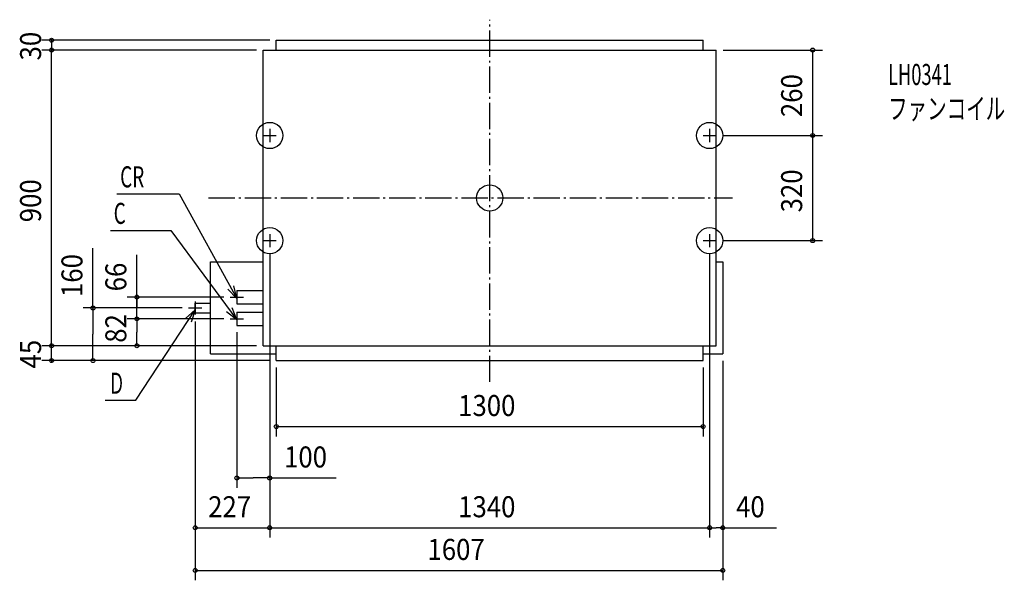
# Model space of a CAD drawing. Extents: x -1432 to 1568, y -1164 to 542.
import ezdxf

# ---------------------------------------------------------------- set-up
doc = ezdxf.new("R2010")
doc.units = 0
doc.header["$LTSCALE"] = 20
doc.header["$PDMODE"] = 3
doc.header["$PDSIZE"] = -2
doc.linetypes.add('DASHDOT', pattern=[5.5, 4, -0.6, 0.3, -0.6])
for name, color, linetype in [('ARRANGE', 7, 'CONTINUOUS'), ('BASIS', 7, 'CONTINUOUS'), ('DETAIL', 7, 'CONTINUOUS'), ('ETC', 7, 'CONTINUOUS'), ('FIX', 7, 'CONTINUOUS'), ('NOTE', 7, 'CONTINUOUS'), ('OUTLINE', 7, 'CONTINUOUS'), ('SIZE', 7, 'CONTINUOUS')]:
    doc.layers.add(name, color=color, linetype=linetype)
doc.styles.get("Standard").update_dxf_attribs({"font": 'SIMPLEX', "width": 0.9, "bigfont": 'BIGFONT'})
doc.styles.add('STANDARD1', font='MONOTXT', dxfattribs={"bigfont": 'BIGFONT'})

msp = doc.modelspace()

# ---------------------------------------------------------------- linework, layer by layer
at = {"layer": 'ARRANGE', "color": 2, "linetype": 'CONTINUOUS'}
msp.add_circle((0, 0), 40, dxfattribs=at)
msp.add_point((0, 0), dxfattribs=at)
at = {"layer": 'BASIS', "color": 1, "linetype": 'DASHDOT'}
for p, q in [((0, -560.294335), (0, 542.439989)), ((-856.053352, 0), (739.154968, 0))]:
    msp.add_line(p, q, dxfattribs=at)
at = {"layer": 'DETAIL', "color": 4, "linetype": 'CONTINUOUS'}
for p, q in [((-650, 480), (650, 480)), ((-650, 450), (-650, 480)), ((650, 450), (650, 480)), ((-690, 450), (690, 450)), ((-690, -450), (-690, 450)), ((690, -450), (690, 450)), ((-850, -195), (-690, -195)), ((-850, -475), (-850, -195)), ((690, -195), (710, -195)), ((710, -195), (710, -475)), ((-770, -282), (-770, -322)), ((-770, -282), (-690, -282)), ((-897, -350), (-897, -320)), ((-897, -320), (-850, -320)), ((-770, -322), (-690, -322)), ((-897, -350), (-850, -350)), ((-770, -348), (-770, -388)), ((-770, -348), (-690, -348)), ((-770, -388), (-690, -388)), ((-850, -475), (-650, -475)), ((-690, -450), (690, -450)), ((-650, -495), (-650, -450)), ((650, -495), (650, -450)), ((650, -475), (710, -475)), ((-650, -495), (650, -495))]:
    msp.add_line(p, q, dxfattribs=at)
at = {"layer": 'FIX', "color": 6, "linetype": 'CONTINUOUS'}
for centre in [(-670, 190), (670, 190), (-670, -130), (670, -130)]:
    msp.add_circle(centre, 40, dxfattribs=at)
at = {"layer": 'NOTE', "color": 1, "linetype": 'CONTINUOUS'}
for p, q in [((-670, 210), (-670, 170)), ((670, 210), (670, 170)), ((-690, 190), (-650, 190)), ((650, 190), (690, 190)), ((-1135.563, 12.231593), (-945.996574, 12.231593)), ((-945.996574, 12.231593), (-770.000058, -306.332716)), ((-1155.282, -98.952111), (-971.101746, -98.952111)), ((-971.101746, -98.952111), (-770.000058, -371.337111)), ((-670, -110), (-670, -150)), ((670, -110), (670, -150)), ((-690, -130), (-650, -130)), ((650, -130), (690, -130)), ((-770.000058, -306.332716), (-779.622215, -267.507285)), ((-770.000058, -306.332716), (-797.745807, -277.519985)), ((-770, -282), (-770, -322)), ((-897, -315), (-897, -355)), ((-790, -302), (-750, -302)), ((-1077.933, -615.971884), (-897.000058, -340.545607)), ((-897.000058, -340.545607), (-926.8664, -367.153907)), ((-917, -335), (-877, -335)), ((-897.000058, -340.545607), (-909.560919, -378.522242)), ((-770.000058, -371.337111), (-801.277609, -346.402901)), ((-770.000058, -371.337111), (-784.620106, -334.104676)), ((-770, -348), (-770, -388)), ((-790, -368), (-750, -368)), ((-1171.31453, -615.971884), (-1077.933, -615.971884))]:
    msp.add_line(p, q, dxfattribs=at)
at = {"layer": 'OUTLINE', "color": 3, "linetype": 'CONTINUOUS'}
for p, q in [((-690, -450), (-690, 450)), ((-690, 450), (690, 450)), ((690, -450), (690, 450)), ((-690, -450), (690, -450))]:
    msp.add_line(p, q, dxfattribs=at)
at = {"layer": 'SIZE', "color": 1, "linetype": 'BYBLOCK'}
for p, q in [((-670, 480), (-1364.451, 480)), ((-1334.451, 482), (-1334.451, 484)), ((-1334.451, 480), (-1334.451, 450)), ((-710, 450), (-1364.451, 450)), ((-710, 450), (-1364.451, 450)), ((710.999942, 450.000047), (1013.79169, 450.000047)), ((-1334.451, 448), (-1334.451, 446)), ((-1334.451, -448), (-1334.451, 448)), ((983.79169, 448.000047), (983.79169, 192.000047)), ((710.999942, 190.000047), (1013.79169, 190.000047)), ((730.999942, 190.000047), (1013.79169, 190.000047)), ((983.79169, 188.000047), (983.79169, -127.999953)), ((710.999942, -129.999953), (1013.79169, -129.999953)), ((-670.000058, -170.999953), (-670.000058, -882.497023)), ((669.999942, -170.999953), (669.999942, -1034.011)), ((-670.000058, -190.999953), (-670.000058, -1034.011)), ((669.999942, -190.999953), (669.999942, -1034.011)), ((-670.000058, -210.999953), (-670.000058, -1034.011)), ((-810, -302), (-1104.697, -302)), ((-1074.697, -304), (-1074.697, -335)), ((-937, -335), (-1238.379, -335)), ((-1208.379, -337), (-1208.379, -415)), ((-1074.697, -366), (-1074.697, -335)), ((-810, -368), (-1104.697, -368)), ((-810, -368), (-1104.697, -368)), ((-1074.697, -370), (-1074.697, -409)), ((-897.000058, -375.999953), (-897.000058, -1163.874)), ((-1208.379, -493), (-1208.379, -415)), ((-1074.697, -448), (-1074.697, -409)), ((-897.000058, -395.999953), (-897.000058, -1034.011)), ((-770.000058, -408.999953), (-770.000058, -882.497023)), ((-1334.451, -448), (-1334.451, -446)), ((-710, -450), (-1364.451, -450)), ((-710, -450), (-1364.451, -450)), ((-1334.451, -495), (-1334.451, -450)), ((-710, -450), (-1104.697, -450)), ((-670, -495), (-1364.451, -495)), ((-1334.451, -497), (-1334.451, -499)), ((-670, -495), (-1238.379, -495)), ((709.999942, -495.999953), (709.999942, -1163.874)), ((-650.000058, -515.999953), (-650.000058, -725.914137)), ((649.999942, -515.999953), (649.999942, -725.914137)), ((709.999942, -515.999953), (709.999942, -1034.011)), ((-648.000058, -695.914137), (647.999942, -695.914137)), ((-768.000058, -852.497023), (-720.000058, -852.497023)), ((-672.000058, -852.497023), (-720.000058, -852.497023)), ((-895.000058, -1004.011), (-672.000058, -1004.011)), ((-668.000058, -1004.011), (667.999942, -1004.011)), ((671.999942, -1004.011), (689.999942, -1004.011)), ((707.999942, -1004.011), (689.999942, -1004.011)), ((-895.000058, -1133.874), (707.999942, -1133.874))]:
    msp.add_line(p, q, dxfattribs=at)
at = {"layer": 'SIZE', "color": 1, "linetype": 'CONTINUOUS'}
for p, q in [((-1208.379, -337), (-1208.379, -153.024361)), ((-1074.697, -335), (-1074.697, -172.86514)), ((-672.000058, -852.497023), (-467.165552, -852.497023)), ((707.999942, -1004.011), (873.203361, -1004.011))]:
    msp.add_line(p, q, dxfattribs=at)
for centre in [(-1334.451, 480), (-1334.451, 450), (-1334.451, 450), (983.79169, 450.000047), (983.79169, 190.000047), (983.79169, 190.000047), (983.79169, -129.999953), (-1074.697, -302), (-1208.379, -335), (-1074.697, -368), (-1074.697, -368), (-1334.451, -450), (-1334.451, -450), (-1074.697, -450), (-1334.451, -495), (-1208.379, -495), (-650.000058, -695.914137), (649.999942, -695.914137), (-770.000058, -852.497023), (-670.000058, -852.497023), (-897.000058, -1004.011), (-670.000058, -1004.011), (-670.000058, -1004.011), (669.999942, -1004.011), (669.999942, -1004.011), (709.999942, -1004.011), (-897.000058, -1133.874), (709.999942, -1133.874)]:
    msp.add_circle(centre, 6, dxfattribs=at)

# ---------------------------------------------------------------- texts
at = {"layer": 'ETC', "color": 2, "linetype": 'CONTINUOUS', "style": 'STANDARD1'}
for s, width, p in [('LH0341', 0.638021, (1213.408, 343.699363)), ('ファンコイル', 0.681424, (1213.408, 239.699363))]:
    msp.add_text(s, height=64, rotation=0.000003, dxfattribs=dict(at, width=width)).set_placement(p)
at = {"layer": 'NOTE', "color": 1, "linetype": 'CONTINUOUS', "style": 'STANDARD1'}
for s, width, p in [('CR', 0.659722, (-1125.566, 32.231586)), ('C', 0.659722, (-1145.285, -78.952118)), ('Ｄ', 0.572917, (-1161.316, -595.971886))]:
    msp.add_text(s, height=64, rotation=0.000003, dxfattribs=dict(at, width=width)).set_placement(p)
at = {"layer": 'SIZE', "color": 1, "linetype": 'BYBLOCK', "width": 0.9}
for s, p in [('30', (-1366.451, 418.371429)), ('260', (951.79169, 245.942905)), ('320', (951.79169, -44.057095)), ('900', (-1366.451, -74.057143)), ('160', (-1240.379, -301.697623)), ('66', (-1106.697, -284.360045)), ('82', (-1106.697, -440.802495)), ('45', (-1366.451, -519.128571))]:
    msp.add_text(s, height=64, rotation=90, dxfattribs=at).set_placement(p)
for s, p in [('1300', (-96.000058, -663.914137)), ('100', (-626.262985, -820.497023)), ('227', (-857.557201, -972.011305)), ('1340', (-96.000058, -972.011305)), ('40', (750.649753, -972.011305)), ('1607', (-189.500058, -1101.874))]:
    msp.add_text(s, height=64, dxfattribs=at).set_placement(p)

doc.saveas('drawing.dxf')
